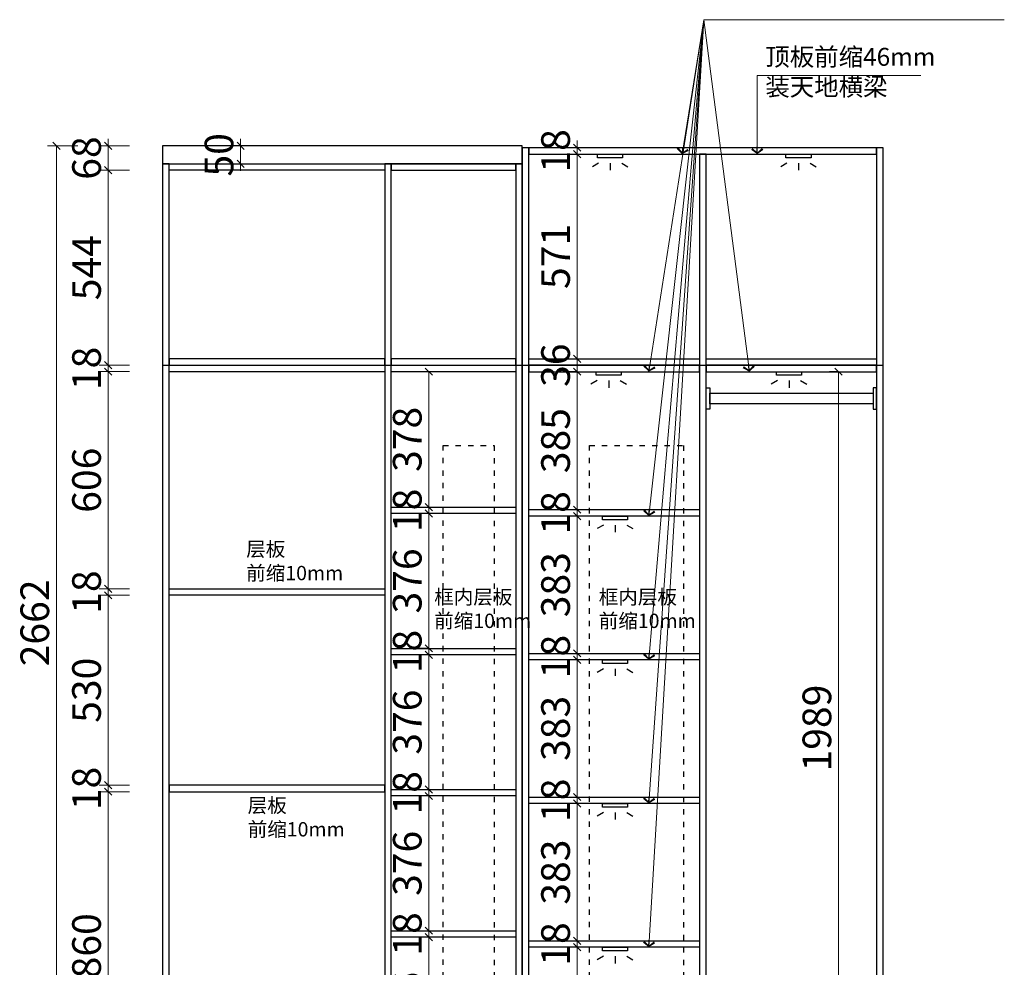
# Model space of a CAD drawing. Units: millimetres. Extents: x 1190134 to 1252610, y 139153 to 145617.
# Drawn here: x 1228359 to 1231108, y 140487 to 143131 of the extents above; entities that cross this region are included whole.
import ezdxf

# ---------------------------------------------------------------- set-up
doc = ezdxf.new("R2010")
doc.units = ezdxf.units.MM
doc.header["$PDMODE"] = 2
doc.linetypes.add('001', pattern=[70, 15, -20, 15, -20])
doc.layers.add('ZB_厨柜', color=7, linetype='Continuous')
doc.layers.add('帝森标注', color=7, linetype='Continuous')
doc.styles.add('ZB_宋体', font='txt')
doc.styles.add('帝森标注0.5', font='txt', dxfattribs={"width": 0.5})
doc.dimstyles.new('帝森标注', dxfattribs={"dimscale": 20, "dimtxt": 4, "dimasz": 1, "dimexe": 1.25, "dimexo": 3, "dimgap": 0.5, "dimtad": 1, "dimdsep": 46, "dimtxsty": '帝森标注0.5', "dimblk": 'OBLIQUE', "dimcen": 2.5, "dimclrd": 3, "dimclre": 3, "dimclrt": 1, "dimadec": 0, "dimazin": 0, "dimtfac": 1, "dimtix": 1, "dimtmove": 1, "dimatfit": 2, "dimldrblk": 'CCD_Leader_Arrow', "dimfxl": 3, "dimfxlon": 1, "dimlwd": 5, "dimlwe": 5, "dimarcsym": 0})

# ---------------------------------------------------------------- blocks, each defined once
blk = doc.blocks.new('_Oblique')
at = {"color": 0, "linetype": 'ByBlock', "lineweight": -2}
blk.add_line((-0.5, -0.5), (0.5, 0.5), dxfattribs=at)
blk = doc.blocks.new('*D13')
at = {"layer": 'DEFPOINTS', "color": 0, "transparency": 16777216}
for p in [(1228606.4, 140976.9), (1228776.3, 140976.9), (1228776.3, 140116.9)]:
    blk.add_point(p, dxfattribs=at)
at = {"layer": '帝森标注', "color": 3, "lineweight": 5, "transparency": 16777216}
for p, q in [((1228666.4, 140976.9), (1228581.4, 140976.9)), ((1228606.4, 140116.9), (1228606.4, 140976.9)), ((1228666.4, 140116.9), (1228581.4, 140116.9))]:
    blk.add_line(p, q, dxfattribs=at)
at = {"layer": '帝森标注', "color": 3, "lineweight": 5, "transparency": 16777216, "xscale": 20, "yscale": 20, "zscale": 20}
for p, rotation in [((1228606.4, 140976.9), 90), ((1228606.4, 140116.9), 270)]:
    blk.add_blockref('_Oblique', p, dxfattribs=dict(at, rotation=rotation))
at = {"layer": '帝森标注', "color": 1, "transparency": 16777216, "insert": (1228556.4, 140546.9), "char_height": 80, "attachment_point": 5, "rotation": 90, "style": '帝森标注0.5'}
blk.add_mtext('860', dxfattribs=at)
blk = doc.blocks.new('CCD_Leader_Arrow')
at = {"color": 2, "linetype": 'ByBlock'}
blk.add_line((0, 0), (-1, 0), dxfattribs=at)
for points in [[(-0.86, 0.67), (-0.6, 0.85), (-0.24, 0), (0, 0)], [(-0.86, -0.67), (-0.6, -0.85), (-0.24, 0), (0, 0)]]:
    blk.add_solid(points, dxfattribs=at)
blk = doc.blocks.new('*D14')
at = {"layer": 'DEFPOINTS', "color": 0, "transparency": 16777216}
for p in [(1228606.4, 142778.9), (1228733.3, 142778.9), (1228776.3, 142710.9)]:
    blk.add_point(p, dxfattribs=at)
at = {"layer": '帝森标注', "color": 3, "lineweight": 5, "transparency": 16777216}
for p, q in [((1228606.4, 142778.9), (1228606.4, 142798.9)), ((1228666.4, 142778.9), (1228581.4, 142778.9)), ((1228606.4, 142710.9), (1228606.4, 142778.9)), ((1228666.4, 142710.9), (1228581.4, 142710.9)), ((1228606.4, 142710.9), (1228606.4, 142690.9))]:
    blk.add_line(p, q, dxfattribs=at)
at = {"layer": '帝森标注', "color": 3, "lineweight": 5, "transparency": 16777216, "xscale": 20, "yscale": 20, "zscale": 20}
for p, rotation in [((1228606.4, 142778.9), 270), ((1228606.4, 142710.9), 90)]:
    blk.add_blockref('_Oblique', p, dxfattribs=dict(at, rotation=rotation))
at = {"layer": '帝森标注', "color": 1, "transparency": 16777216, "insert": (1228556.4, 142744.9), "char_height": 80, "attachment_point": 5, "rotation": 90, "style": '帝森标注0.5'}
blk.add_mtext('68', dxfattribs=at)
blk = doc.blocks.new('*D15')
at = {"layer": 'DEFPOINTS', "color": 0, "transparency": 16777216}
for p in [(1228733.3, 142778.9), (1228462, 140116.9), (1228736.3, 140116.9)]:
    blk.add_point(p, dxfattribs=at)
at = {"layer": '帝森标注', "color": 3, "lineweight": 5, "transparency": 16777216}
for p, q in [((1228522, 142778.9), (1228437, 142778.9)), ((1228462, 142778.9), (1228462, 140116.9)), ((1228522, 140116.9), (1228437, 140116.9))]:
    blk.add_line(p, q, dxfattribs=at)
at = {"layer": '帝森标注', "color": 3, "lineweight": 5, "transparency": 16777216, "xscale": 20, "yscale": 20, "zscale": 20}
for p, rotation in [((1228462, 142778.9), 90), ((1228462, 140116.9), 270)]:
    blk.add_blockref('_Oblique', p, dxfattribs=dict(at, rotation=rotation))
at = {"layer": '帝森标注', "color": 1, "transparency": 16777216, "insert": (1228412, 141447.9), "char_height": 80, "attachment_point": 5, "rotation": 90, "style": '帝森标注0.5'}
blk.add_mtext('2662', dxfattribs=at)
blk = doc.blocks.new('*D16')
at = {"color": 3, "lineweight": 5, "transparency": 16777216}
for p, q in [((1228606.4, 140994.9), (1228606.4, 141014.9)), ((1228666.4, 140994.9), (1228581.4, 140994.9)), ((1228606.4, 140976.9), (1228606.4, 140994.9)), ((1228666.4, 140976.9), (1228581.4, 140976.9)), ((1228606.4, 140976.9), (1228606.4, 140956.9))]:
    blk.add_line(p, q, dxfattribs=at)
at = {"layer": 'DEFPOINTS', "color": 0, "transparency": 16777216}
for p in [(1228606.4, 140994.9), (1228776.3, 140994.9), (1228776.3, 140976.9)]:
    blk.add_point(p, dxfattribs=at)
at = {"color": 3, "lineweight": 5, "transparency": 16777216, "xscale": 20, "yscale": 20, "zscale": 20}
for p, rotation in [((1228606.4, 140994.9), 270), ((1228606.4, 140976.9), 90)]:
    blk.add_blockref('_Oblique', p, dxfattribs=dict(at, rotation=rotation))
at = {"color": 1, "transparency": 16777216, "insert": (1228556.4, 140985.9), "char_height": 80, "attachment_point": 5, "rotation": 90, "style": '帝森标注0.5'}
blk.add_mtext('18', dxfattribs=at)
blk = doc.blocks.new('*D17')
at = {"color": 3, "lineweight": 5, "transparency": 16777216}
for p, q in [((1228666.4, 141524.9), (1228581.4, 141524.9)), ((1228606.4, 140994.9), (1228606.4, 141524.9)), ((1228666.4, 140994.9), (1228581.4, 140994.9))]:
    blk.add_line(p, q, dxfattribs=at)
at = {"layer": 'DEFPOINTS', "color": 0, "transparency": 16777216}
for p in [(1228606.4, 141524.9), (1228776.3, 141524.9), (1228776.3, 140994.9)]:
    blk.add_point(p, dxfattribs=at)
at = {"color": 3, "lineweight": 5, "transparency": 16777216, "xscale": 20, "yscale": 20, "zscale": 20}
for p, rotation in [((1228606.4, 141524.9), 90), ((1228606.4, 140994.9), 270)]:
    blk.add_blockref('_Oblique', p, dxfattribs=dict(at, rotation=rotation))
at = {"color": 1, "transparency": 16777216, "insert": (1228556.4, 141259.9), "char_height": 80, "attachment_point": 5, "rotation": 90, "style": '帝森标注0.5'}
blk.add_mtext('530', dxfattribs=at)
blk = doc.blocks.new('*D18')
at = {"color": 3, "lineweight": 5, "transparency": 16777216}
for p, q in [((1228666.4, 142166.9), (1228581.4, 142166.9)), ((1228606.4, 142166.9), (1228606.4, 142186.9)), ((1228606.4, 142148.9), (1228606.4, 142166.9)), ((1228666.4, 142148.9), (1228581.4, 142148.9)), ((1228606.4, 142148.9), (1228606.4, 142128.9))]:
    blk.add_line(p, q, dxfattribs=at)
at = {"layer": 'DEFPOINTS', "color": 0, "transparency": 16777216}
for p in [(1228606.4, 142166.9), (1228776.3, 142166.9), (1228776.3, 142148.9)]:
    blk.add_point(p, dxfattribs=at)
at = {"color": 3, "lineweight": 5, "transparency": 16777216, "xscale": 20, "yscale": 20, "zscale": 20}
for p, rotation in [((1228606.4, 142166.9), 270), ((1228606.4, 142148.9), 90)]:
    blk.add_blockref('_Oblique', p, dxfattribs=dict(at, rotation=rotation))
at = {"color": 1, "transparency": 16777216, "insert": (1228556.4, 142157.9), "char_height": 80, "attachment_point": 5, "rotation": 90, "style": '帝森标注0.5'}
blk.add_mtext('18', dxfattribs=at)
blk = doc.blocks.new('*D19')
at = {"color": 3, "lineweight": 5, "transparency": 16777216}
for p, q in [((1228666.4, 142710.9), (1228581.4, 142710.9)), ((1228606.4, 142166.9), (1228606.4, 142710.9)), ((1228666.4, 142166.9), (1228581.4, 142166.9))]:
    blk.add_line(p, q, dxfattribs=at)
at = {"layer": 'DEFPOINTS', "color": 0, "transparency": 16777216}
for p in [(1228606.4, 142710.9), (1228776.3, 142710.9), (1228776.3, 142166.9)]:
    blk.add_point(p, dxfattribs=at)
at = {"color": 3, "lineweight": 5, "transparency": 16777216, "xscale": 20, "yscale": 20, "zscale": 20}
for p, rotation in [((1228606.4, 142710.9), 90), ((1228606.4, 142166.9), 270)]:
    blk.add_blockref('_Oblique', p, dxfattribs=dict(at, rotation=rotation))
at = {"color": 1, "transparency": 16777216, "insert": (1228556.4, 142438.9), "char_height": 80, "attachment_point": 5, "rotation": 90, "style": '帝森标注0.5'}
blk.add_mtext('544', dxfattribs=at)
blk = doc.blocks.new('A$C2A4C6EC6')
at = {"layer": '帝森标注', "color": 2}
for p, q in [((17.3, 20), (0, 10)), ((49.6, 20), (49.6, 0)), ((82, 20), (99.3, 10))]:
    blk.add_line(p, q, dxfattribs=at)
blk.add_lwpolyline([(14.6, 45), (84.6, 45), (84.6, 35), (14.6, 35)], close=True, dxfattribs=at)
blk = doc.blocks.new('*D20')
at = {"color": 3, "lineweight": 5, "transparency": 16777216}
for p, q in [((1228606.4, 141542.9), (1228606.4, 141562.9)), ((1228666.4, 141542.9), (1228581.4, 141542.9)), ((1228606.4, 141524.9), (1228606.4, 141542.9)), ((1228666.4, 141524.9), (1228581.4, 141524.9)), ((1228606.4, 141524.9), (1228606.4, 141504.9))]:
    blk.add_line(p, q, dxfattribs=at)
at = {"layer": 'DEFPOINTS', "color": 0, "transparency": 16777216}
for p in [(1228606.4, 141542.9), (1228776.3, 141542.9), (1228776.3, 141524.9)]:
    blk.add_point(p, dxfattribs=at)
at = {"color": 3, "lineweight": 5, "transparency": 16777216, "xscale": 20, "yscale": 20, "zscale": 20}
for p, rotation in [((1228606.4, 141542.9), 270), ((1228606.4, 141524.9), 90)]:
    blk.add_blockref('_Oblique', p, dxfattribs=dict(at, rotation=rotation))
at = {"color": 1, "transparency": 16777216, "insert": (1228556.4, 141533.9), "char_height": 80, "attachment_point": 5, "rotation": 90, "style": '帝森标注0.5'}
blk.add_mtext('18', dxfattribs=at)
blk = doc.blocks.new('*D21')
at = {"color": 3, "lineweight": 5, "transparency": 16777216}
for p, q in [((1228666.4, 142148.9), (1228581.4, 142148.9)), ((1228606.4, 141542.9), (1228606.4, 142148.9)), ((1228666.4, 141542.9), (1228581.4, 141542.9))]:
    blk.add_line(p, q, dxfattribs=at)
at = {"layer": 'DEFPOINTS', "color": 0, "transparency": 16777216}
for p in [(1228606.4, 142148.9), (1228776.3, 142148.9), (1228776.3, 141542.9)]:
    blk.add_point(p, dxfattribs=at)
at = {"color": 3, "lineweight": 5, "transparency": 16777216, "xscale": 20, "yscale": 20, "zscale": 20}
for p, rotation in [((1228606.4, 142148.9), 90), ((1228606.4, 141542.9), 270)]:
    blk.add_blockref('_Oblique', p, dxfattribs=dict(at, rotation=rotation))
at = {"color": 1, "transparency": 16777216, "insert": (1228556.4, 141845.9), "char_height": 80, "attachment_point": 5, "rotation": 90, "style": '帝森标注0.5'}
blk.add_mtext('606', dxfattribs=at)
blk = doc.blocks.new('*D30')
at = {"color": 3, "lineweight": 5, "transparency": 16777216}
for p, q in [((1228976.1, 142778.9), (1228976.1, 142798.9)), ((1228916.1, 142778.9), (1229001.1, 142778.9)), ((1228976.1, 142778.9), (1228976.1, 142728.9)), ((1228916.1, 142728.9), (1229001.1, 142728.9)), ((1228976.1, 142728.9), (1228976.1, 142708.9))]:
    blk.add_line(p, q, dxfattribs=at)
at = {"layer": 'DEFPOINTS', "color": 0, "transparency": 16777216}
for p in [(1228758.3, 142778.9), (1228758.3, 142728.9), (1228976.1, 142728.9)]:
    blk.add_point(p, dxfattribs=at)
at = {"color": 3, "lineweight": 5, "transparency": 16777216, "xscale": 20, "yscale": 20, "zscale": 20}
for p, rotation in [((1228976.1, 142778.9), 270), ((1228976.1, 142728.9), 90)]:
    blk.add_blockref('_Oblique', p, dxfattribs=dict(at, rotation=rotation))
at = {"color": 1, "transparency": 16777216, "insert": (1228926.1, 142753.9), "char_height": 80, "attachment_point": 5, "rotation": 90, "style": '帝森标注0.5'}
blk.add_mtext('50', dxfattribs=at)
blk = doc.blocks.new('*D31')
at = {"color": 3, "lineweight": 5, "transparency": 16777216}
for p, q in [((1229501.5, 140570.9), (1229476.5, 140570.9)), ((1229501.5, 140194.9), (1229501.5, 140570.9)), ((1229501.5, 140194.9), (1229476.5, 140194.9))]:
    blk.add_line(p, q, dxfattribs=at)
at = {"layer": 'DEFPOINTS', "color": 0, "transparency": 16777216}
for p in [(1229501.5, 140570.9), (1229501.5, 140570.9), (1229501.5, 140194.9)]:
    blk.add_point(p, dxfattribs=at)
at = {"color": 3, "lineweight": 5, "transparency": 16777216, "xscale": 20, "yscale": 20, "zscale": 20}
for p, rotation in [((1229501.5, 140570.9), 90), ((1229501.5, 140194.9), 270)]:
    blk.add_blockref('_Oblique', p, dxfattribs=dict(at, rotation=rotation))
at = {"color": 1, "transparency": 16777216, "insert": (1229451.5, 140382.9), "char_height": 80, "attachment_point": 5, "rotation": 90, "style": '帝森标注0.5'}
blk.add_mtext('376', dxfattribs=at)
blk = doc.blocks.new('*D32')
at = {"color": 3, "lineweight": 5, "transparency": 16777216}
for p, q in [((1229501.5, 140588.9), (1229501.5, 140608.9)), ((1229501.5, 140588.9), (1229476.5, 140588.9)), ((1229501.5, 140570.9), (1229476.5, 140570.9)), ((1229501.5, 140570.9), (1229501.5, 140588.9)), ((1229501.5, 140570.9), (1229501.5, 140550.9))]:
    blk.add_line(p, q, dxfattribs=at)
at = {"layer": 'DEFPOINTS', "color": 0, "transparency": 16777216}
for p in [(1229501.5, 140588.9), (1229501.5, 140588.9), (1229501.5, 140570.9)]:
    blk.add_point(p, dxfattribs=at)
at = {"color": 3, "lineweight": 5, "transparency": 16777216, "xscale": 20, "yscale": 20, "zscale": 20}
for p, rotation in [((1229501.5, 140588.9), 270), ((1229501.5, 140570.9), 90)]:
    blk.add_blockref('_Oblique', p, dxfattribs=dict(at, rotation=rotation))
at = {"color": 1, "transparency": 16777216, "insert": (1229451.5, 140579.9), "char_height": 80, "attachment_point": 5, "rotation": 90, "style": '帝森标注0.5'}
blk.add_mtext('18', dxfattribs=at)
blk = doc.blocks.new('*D33')
at = {"color": 3, "lineweight": 5, "transparency": 16777216}
for p, q in [((1229501.5, 140964.9), (1229476.5, 140964.9)), ((1229501.5, 140588.9), (1229501.5, 140964.9)), ((1229501.5, 140588.9), (1229476.5, 140588.9))]:
    blk.add_line(p, q, dxfattribs=at)
at = {"layer": 'DEFPOINTS', "color": 0, "transparency": 16777216}
for p in [(1229501.5, 140964.9), (1229501.5, 140964.9), (1229501.5, 140588.9)]:
    blk.add_point(p, dxfattribs=at)
at = {"color": 3, "lineweight": 5, "transparency": 16777216, "xscale": 20, "yscale": 20, "zscale": 20}
for p, rotation in [((1229501.5, 140964.9), 90), ((1229501.5, 140588.9), 270)]:
    blk.add_blockref('_Oblique', p, dxfattribs=dict(at, rotation=rotation))
at = {"color": 1, "transparency": 16777216, "insert": (1229451.5, 140776.9), "char_height": 80, "attachment_point": 5, "rotation": 90, "style": '帝森标注0.5'}
blk.add_mtext('376', dxfattribs=at)
blk = doc.blocks.new('*D34')
at = {"color": 3, "lineweight": 5, "transparency": 16777216}
for p, q in [((1229501.5, 140982.9), (1229476.5, 140982.9)), ((1229501.5, 140982.9), (1229501.5, 141002.9)), ((1229501.5, 140964.9), (1229501.5, 140982.9)), ((1229501.5, 140964.9), (1229476.5, 140964.9)), ((1229501.5, 140964.9), (1229501.5, 140944.9))]:
    blk.add_line(p, q, dxfattribs=at)
at = {"layer": 'DEFPOINTS', "color": 0, "transparency": 16777216}
for p in [(1229501.5, 140982.9), (1229501.5, 140982.9), (1229501.5, 140964.9)]:
    blk.add_point(p, dxfattribs=at)
at = {"color": 3, "lineweight": 5, "transparency": 16777216, "xscale": 20, "yscale": 20, "zscale": 20}
for p, rotation in [((1229501.5, 140982.9), 270), ((1229501.5, 140964.9), 90)]:
    blk.add_blockref('_Oblique', p, dxfattribs=dict(at, rotation=rotation))
at = {"color": 1, "transparency": 16777216, "insert": (1229451.5, 140973.9), "char_height": 80, "attachment_point": 5, "rotation": 90, "style": '帝森标注0.5'}
blk.add_mtext('18', dxfattribs=at)
blk = doc.blocks.new('*D35')
at = {"color": 3, "lineweight": 5, "transparency": 16777216}
for p, q in [((1229501.5, 141358.9), (1229476.5, 141358.9)), ((1229501.5, 140982.9), (1229501.5, 141358.9)), ((1229501.5, 140982.9), (1229476.5, 140982.9))]:
    blk.add_line(p, q, dxfattribs=at)
at = {"layer": 'DEFPOINTS', "color": 0, "transparency": 16777216}
for p in [(1229501.5, 141358.9), (1229501.5, 141358.9), (1229501.5, 140982.9)]:
    blk.add_point(p, dxfattribs=at)
at = {"color": 3, "lineweight": 5, "transparency": 16777216, "xscale": 20, "yscale": 20, "zscale": 20}
for p, rotation in [((1229501.5, 141358.9), 90), ((1229501.5, 140982.9), 270)]:
    blk.add_blockref('_Oblique', p, dxfattribs=dict(at, rotation=rotation))
at = {"color": 1, "transparency": 16777216, "insert": (1229451.5, 141170.9), "char_height": 80, "attachment_point": 5, "rotation": 90, "style": '帝森标注0.5'}
blk.add_mtext('376', dxfattribs=at)
blk = doc.blocks.new('*D36')
at = {"color": 3, "lineweight": 5, "transparency": 16777216}
for p, q in [((1229501.5, 141376.9), (1229501.5, 141396.9)), ((1229501.5, 141376.9), (1229476.5, 141376.9)), ((1229501.5, 141358.9), (1229501.5, 141376.9)), ((1229501.5, 141358.9), (1229476.5, 141358.9)), ((1229501.5, 141358.9), (1229501.5, 141338.9))]:
    blk.add_line(p, q, dxfattribs=at)
at = {"layer": 'DEFPOINTS', "color": 0, "transparency": 16777216}
for p in [(1229501.5, 141376.9), (1229501.5, 141376.9), (1229501.5, 141358.9)]:
    blk.add_point(p, dxfattribs=at)
at = {"color": 3, "lineweight": 5, "transparency": 16777216, "xscale": 20, "yscale": 20, "zscale": 20}
for p, rotation in [((1229501.5, 141376.9), 270), ((1229501.5, 141358.9), 90)]:
    blk.add_blockref('_Oblique', p, dxfattribs=dict(at, rotation=rotation))
at = {"color": 1, "transparency": 16777216, "insert": (1229451.5, 141367.9), "char_height": 80, "attachment_point": 5, "rotation": 90, "style": '帝森标注0.5'}
blk.add_mtext('18', dxfattribs=at)
blk = doc.blocks.new('*D37')
at = {"color": 3, "lineweight": 5, "transparency": 16777216}
for p, q in [((1229501.5, 141752.9), (1229476.5, 141752.9)), ((1229501.5, 141376.9), (1229501.5, 141752.9)), ((1229501.5, 141376.9), (1229476.5, 141376.9))]:
    blk.add_line(p, q, dxfattribs=at)
at = {"layer": 'DEFPOINTS', "color": 0, "transparency": 16777216}
for p in [(1229501.5, 141752.9), (1229501.5, 141752.9), (1229501.5, 141376.9)]:
    blk.add_point(p, dxfattribs=at)
at = {"color": 3, "lineweight": 5, "transparency": 16777216, "xscale": 20, "yscale": 20, "zscale": 20}
for p, rotation in [((1229501.5, 141752.9), 90), ((1229501.5, 141376.9), 270)]:
    blk.add_blockref('_Oblique', p, dxfattribs=dict(at, rotation=rotation))
at = {"color": 1, "transparency": 16777216, "insert": (1229451.5, 141564.9), "char_height": 80, "attachment_point": 5, "rotation": 90, "style": '帝森标注0.5'}
blk.add_mtext('376', dxfattribs=at)
blk = doc.blocks.new('*D38')
at = {"color": 3, "lineweight": 5, "transparency": 16777216}
for p, q in [((1229501.5, 141770.9), (1229501.5, 141790.9)), ((1229501.5, 141770.9), (1229476.5, 141770.9)), ((1229501.5, 141752.9), (1229476.5, 141752.9)), ((1229501.5, 141752.9), (1229501.5, 141770.9)), ((1229501.5, 141752.9), (1229501.5, 141732.9))]:
    blk.add_line(p, q, dxfattribs=at)
at = {"layer": 'DEFPOINTS', "color": 0, "transparency": 16777216}
for p in [(1229501.5, 141770.9), (1229501.5, 141770.9), (1229501.5, 141752.9)]:
    blk.add_point(p, dxfattribs=at)
at = {"color": 3, "lineweight": 5, "transparency": 16777216, "xscale": 20, "yscale": 20, "zscale": 20}
for p, rotation in [((1229501.5, 141770.9), 270), ((1229501.5, 141752.9), 90)]:
    blk.add_blockref('_Oblique', p, dxfattribs=dict(at, rotation=rotation))
at = {"color": 1, "transparency": 16777216, "insert": (1229451.5, 141761.9), "char_height": 80, "attachment_point": 5, "rotation": 90, "style": '帝森标注0.5'}
blk.add_mtext('18', dxfattribs=at)
blk = doc.blocks.new('*D39')
at = {"color": 3, "lineweight": 5, "transparency": 16777216}
for p, q in [((1229501.5, 142148.9), (1229476.5, 142148.9)), ((1229501.5, 141770.9), (1229501.5, 142148.9)), ((1229501.5, 141770.9), (1229476.5, 141770.9))]:
    blk.add_line(p, q, dxfattribs=at)
at = {"layer": 'DEFPOINTS', "color": 0, "transparency": 16777216}
for p in [(1229501.5, 142148.9), (1229501.5, 142148.9), (1229501.5, 141770.9)]:
    blk.add_point(p, dxfattribs=at)
at = {"color": 3, "lineweight": 5, "transparency": 16777216, "xscale": 20, "yscale": 20, "zscale": 20}
for p, rotation in [((1229501.5, 142148.9), 90), ((1229501.5, 141770.9), 270)]:
    blk.add_blockref('_Oblique', p, dxfattribs=dict(at, rotation=rotation))
at = {"color": 1, "transparency": 16777216, "insert": (1229451.5, 141959.9), "char_height": 80, "attachment_point": 5, "rotation": 90, "style": '帝森标注0.5'}
blk.add_mtext('378', dxfattribs=at)
blk = doc.blocks.new('*D40')
at = {"color": 3, "lineweight": 5, "transparency": 16777216}
for p, q in [((1229915.5, 140542.9), (1229890.5, 140542.9)), ((1229915.5, 140159.9), (1229915.5, 140542.9)), ((1229915.5, 140159.9), (1229890.5, 140159.9))]:
    blk.add_line(p, q, dxfattribs=at)
at = {"layer": 'DEFPOINTS', "color": 0, "transparency": 16777216}
for p in [(1229915.5, 140542.9), (1229915.5, 140542.9), (1229915.5, 140159.9)]:
    blk.add_point(p, dxfattribs=at)
at = {"color": 3, "lineweight": 5, "transparency": 16777216, "xscale": 20, "yscale": 20, "zscale": 20}
for p, rotation in [((1229915.5, 140542.9), 90), ((1229915.5, 140159.9), 270)]:
    blk.add_blockref('_Oblique', p, dxfattribs=dict(at, rotation=rotation))
at = {"color": 1, "transparency": 16777216, "insert": (1229865.5, 140351.4), "char_height": 80, "attachment_point": 5, "rotation": 90, "style": '帝森标注0.5'}
blk.add_mtext('383', dxfattribs=at)
blk = doc.blocks.new('*D41')
at = {"color": 3, "lineweight": 5, "transparency": 16777216}
for p, q in [((1229915.5, 140560.9), (1229915.5, 140580.9)), ((1229915.5, 140560.9), (1229890.5, 140560.9)), ((1229915.5, 140542.9), (1229890.5, 140542.9)), ((1229915.5, 140542.9), (1229915.5, 140560.9)), ((1229915.5, 140542.9), (1229915.5, 140522.9))]:
    blk.add_line(p, q, dxfattribs=at)
at = {"layer": 'DEFPOINTS', "color": 0, "transparency": 16777216}
for p in [(1229915.5, 140560.9), (1229915.5, 140542.9), (1229915.6, 140560.9)]:
    blk.add_point(p, dxfattribs=at)
at = {"color": 3, "lineweight": 5, "transparency": 16777216, "xscale": 20, "yscale": 20, "zscale": 20}
for p, rotation in [((1229915.5, 140560.9), 270), ((1229915.5, 140542.9), 90)]:
    blk.add_blockref('_Oblique', p, dxfattribs=dict(at, rotation=rotation))
at = {"color": 1, "transparency": 16777216, "insert": (1229865.5, 140551.9), "char_height": 80, "attachment_point": 5, "rotation": 90, "style": '帝森标注0.5'}
blk.add_mtext('18', dxfattribs=at)
blk = doc.blocks.new('*D42')
at = {"color": 3, "lineweight": 5, "transparency": 16777216}
for p, q in [((1229915.5, 140943.9), (1229890.5, 140943.9)), ((1229915.5, 140560.9), (1229915.5, 140943.9)), ((1229915.5, 140560.9), (1229890.5, 140560.9))]:
    blk.add_line(p, q, dxfattribs=at)
at = {"layer": 'DEFPOINTS', "color": 0, "transparency": 16777216}
for p in [(1229915.5, 140943.9), (1229920.8, 140943.9), (1229915.6, 140560.9)]:
    blk.add_point(p, dxfattribs=at)
at = {"color": 3, "lineweight": 5, "transparency": 16777216, "xscale": 20, "yscale": 20, "zscale": 20}
for p, rotation in [((1229915.5, 140943.9), 90), ((1229915.5, 140560.9), 270)]:
    blk.add_blockref('_Oblique', p, dxfattribs=dict(at, rotation=rotation))
at = {"color": 1, "transparency": 16777216, "insert": (1229865.5, 140752.4), "char_height": 80, "attachment_point": 5, "rotation": 90, "style": '帝森标注0.5'}
blk.add_mtext('383', dxfattribs=at)
blk = doc.blocks.new('*D43')
at = {"color": 3, "lineweight": 5, "transparency": 16777216}
for p, q in [((1229915.5, 140961.9), (1229915.5, 140981.9)), ((1229915.5, 140961.9), (1229890.5, 140961.9)), ((1229915.5, 140943.9), (1229915.5, 140961.9)), ((1229915.5, 140943.9), (1229890.5, 140943.9)), ((1229915.5, 140943.9), (1229915.5, 140923.9))]:
    blk.add_line(p, q, dxfattribs=at)
at = {"layer": 'DEFPOINTS', "color": 0, "transparency": 16777216}
for p in [(1229915.5, 140961.9), (1229920.8, 140961.9), (1229920.8, 140943.9)]:
    blk.add_point(p, dxfattribs=at)
at = {"color": 3, "lineweight": 5, "transparency": 16777216, "xscale": 20, "yscale": 20, "zscale": 20}
for p, rotation in [((1229915.5, 140961.9), 270), ((1229915.5, 140943.9), 90)]:
    blk.add_blockref('_Oblique', p, dxfattribs=dict(at, rotation=rotation))
at = {"color": 1, "transparency": 16777216, "insert": (1229865.5, 140952.9), "char_height": 80, "attachment_point": 5, "rotation": 90, "style": '帝森标注0.5'}
blk.add_mtext('18', dxfattribs=at)
blk = doc.blocks.new('*D44')
at = {"color": 3, "lineweight": 5, "transparency": 16777216}
for p, q in [((1229915.5, 141344.9), (1229940.5, 141344.9)), ((1229915.5, 140961.9), (1229915.5, 141344.9)), ((1229915.5, 140961.9), (1229890.5, 140961.9))]:
    blk.add_line(p, q, dxfattribs=at)
at = {"layer": 'DEFPOINTS', "color": 0, "transparency": 16777216}
for p in [(1229914, 141344.9), (1229915.5, 141344.9), (1229920.8, 140961.9)]:
    blk.add_point(p, dxfattribs=at)
at = {"color": 3, "lineweight": 5, "transparency": 16777216, "xscale": 20, "yscale": 20, "zscale": 20}
for p, rotation in [((1229915.5, 141344.9), 90), ((1229915.5, 140961.9), 270)]:
    blk.add_blockref('_Oblique', p, dxfattribs=dict(at, rotation=rotation))
at = {"color": 1, "transparency": 16777216, "insert": (1229865.5, 141153.4), "char_height": 80, "attachment_point": 5, "rotation": 90, "style": '帝森标注0.5'}
blk.add_mtext('383', dxfattribs=at)
blk = doc.blocks.new('*D45')
at = {"color": 3, "lineweight": 5, "transparency": 16777216}
for p, q in [((1229915.5, 141362.9), (1229915.5, 141382.9)), ((1229915.5, 141362.9), (1229890.5, 141362.9)), ((1229915.5, 141344.9), (1229915.5, 141362.9)), ((1229915.5, 141344.9), (1229940.5, 141344.9)), ((1229915.5, 141344.9), (1229915.5, 141324.9))]:
    blk.add_line(p, q, dxfattribs=at)
at = {"layer": 'DEFPOINTS', "color": 0, "transparency": 16777216}
for p in [(1229914, 141344.9), (1229915.5, 141362.9), (1229922.2, 141362.9)]:
    blk.add_point(p, dxfattribs=at)
at = {"color": 3, "lineweight": 5, "transparency": 16777216, "xscale": 20, "yscale": 20, "zscale": 20}
for p, rotation in [((1229915.5, 141362.9), 270), ((1229915.5, 141344.9), 90)]:
    blk.add_blockref('_Oblique', p, dxfattribs=dict(at, rotation=rotation))
at = {"color": 1, "transparency": 16777216, "insert": (1229865.5, 141353.9), "char_height": 80, "attachment_point": 5, "rotation": 90, "style": '帝森标注0.5'}
blk.add_mtext('18', dxfattribs=at)
blk = doc.blocks.new('*D46')
at = {"color": 3, "lineweight": 5, "transparency": 16777216}
for p, q in [((1229915.5, 141745.9), (1229940.5, 141745.9)), ((1229915.5, 141362.9), (1229915.5, 141745.9)), ((1229915.5, 141362.9), (1229890.5, 141362.9))]:
    blk.add_line(p, q, dxfattribs=at)
at = {"layer": 'DEFPOINTS', "color": 0, "transparency": 16777216}
for p in [(1229894.7, 141745.9), (1229915.5, 141745.9), (1229922.2, 141362.9)]:
    blk.add_point(p, dxfattribs=at)
at = {"color": 3, "lineweight": 5, "transparency": 16777216, "xscale": 20, "yscale": 20, "zscale": 20}
for p, rotation in [((1229915.5, 141745.9), 90), ((1229915.5, 141362.9), 270)]:
    blk.add_blockref('_Oblique', p, dxfattribs=dict(at, rotation=rotation))
at = {"color": 1, "transparency": 16777216, "insert": (1229865.5, 141554.4), "char_height": 80, "attachment_point": 5, "rotation": 90, "style": '帝森标注0.5'}
blk.add_mtext('383', dxfattribs=at)
blk = doc.blocks.new('*D47')
at = {"color": 3, "lineweight": 5, "transparency": 16777216}
for p, q in [((1229915.5, 141763.9), (1229915.5, 141783.9)), ((1229915.5, 141763.9), (1229890.5, 141763.9)), ((1229915.5, 141745.9), (1229915.5, 141763.9)), ((1229915.5, 141745.9), (1229940.5, 141745.9)), ((1229915.5, 141745.9), (1229915.5, 141725.9))]:
    blk.add_line(p, q, dxfattribs=at)
at = {"layer": 'DEFPOINTS', "color": 0, "transparency": 16777216}
for p in [(1229915.5, 141763.9), (1229948.3, 141763.9), (1229894.7, 141745.9)]:
    blk.add_point(p, dxfattribs=at)
at = {"color": 3, "lineweight": 5, "transparency": 16777216, "xscale": 20, "yscale": 20, "zscale": 20}
for p, rotation in [((1229915.5, 141763.9), 270), ((1229915.5, 141745.9), 90)]:
    blk.add_blockref('_Oblique', p, dxfattribs=dict(at, rotation=rotation))
at = {"color": 1, "transparency": 16777216, "insert": (1229865.5, 141754.9), "char_height": 80, "attachment_point": 5, "rotation": 90, "style": '帝森标注0.5'}
blk.add_mtext('18', dxfattribs=at)
blk = doc.blocks.new('*D48')
at = {"color": 3, "lineweight": 5, "transparency": 16777216}
for p, q in [((1229915.5, 142148.9), (1229890.5, 142148.9)), ((1229915.5, 141763.9), (1229915.5, 142148.9)), ((1229915.5, 141763.9), (1229890.5, 141763.9))]:
    blk.add_line(p, q, dxfattribs=at)
at = {"layer": 'DEFPOINTS', "color": 0, "transparency": 16777216}
for p in [(1229915.5, 142148.9), (1229916.7, 142148.9), (1229948.3, 141763.9)]:
    blk.add_point(p, dxfattribs=at)
at = {"color": 3, "lineweight": 5, "transparency": 16777216, "xscale": 20, "yscale": 20, "zscale": 20}
for p, rotation in [((1229915.5, 142148.9), 90), ((1229915.5, 141763.9), 270)]:
    blk.add_blockref('_Oblique', p, dxfattribs=dict(at, rotation=rotation))
at = {"color": 1, "transparency": 16777216, "insert": (1229865.5, 141956.4), "char_height": 80, "attachment_point": 5, "rotation": 90, "style": '帝森标注0.5'}
blk.add_mtext('385', dxfattribs=at)
blk = doc.blocks.new('*D49')
at = {"color": 3, "lineweight": 5, "transparency": 16777216}
for p, q in [((1229915.5, 142184.9), (1229915.5, 142204.9)), ((1229915.5, 142184.9), (1229940.5, 142184.9)), ((1229915.5, 142148.9), (1229915.5, 142184.9)), ((1229915.5, 142148.9), (1229890.5, 142148.9)), ((1229915.5, 142148.9), (1229915.5, 142128.9))]:
    blk.add_line(p, q, dxfattribs=at)
at = {"layer": 'DEFPOINTS', "color": 0, "transparency": 16777216}
for p in [(1229915.3, 142184.9), (1229915.5, 142184.9), (1229916.7, 142148.9)]:
    blk.add_point(p, dxfattribs=at)
at = {"color": 3, "lineweight": 5, "transparency": 16777216, "xscale": 20, "yscale": 20, "zscale": 20}
for p, rotation in [((1229915.5, 142184.9), 270), ((1229915.5, 142148.9), 90)]:
    blk.add_blockref('_Oblique', p, dxfattribs=dict(at, rotation=rotation))
at = {"color": 1, "transparency": 16777216, "insert": (1229865.5, 142166.9), "char_height": 80, "attachment_point": 5, "rotation": 90, "style": '帝森标注0.5'}
blk.add_mtext('36', dxfattribs=at)
blk = doc.blocks.new('*D50')
at = {"color": 3, "lineweight": 5, "transparency": 16777216}
for p, q in [((1229915.5, 142755.9), (1229940.5, 142755.9)), ((1229915.5, 142184.9), (1229915.5, 142755.9)), ((1229915.5, 142184.9), (1229940.5, 142184.9))]:
    blk.add_line(p, q, dxfattribs=at)
at = {"layer": 'DEFPOINTS', "color": 0, "transparency": 16777216}
for p in [(1229912.5, 142755.9), (1229915.5, 142755.9), (1229915.3, 142184.9)]:
    blk.add_point(p, dxfattribs=at)
at = {"color": 3, "lineweight": 5, "transparency": 16777216, "xscale": 20, "yscale": 20, "zscale": 20}
for p, rotation in [((1229915.5, 142755.9), 90), ((1229915.5, 142184.9), 270)]:
    blk.add_blockref('_Oblique', p, dxfattribs=dict(at, rotation=rotation))
at = {"color": 1, "transparency": 16777216, "insert": (1229865.5, 142470.4), "char_height": 80, "attachment_point": 5, "rotation": 90, "style": '帝森标注0.5'}
blk.add_mtext('571', dxfattribs=at)
blk = doc.blocks.new('*D51')
at = {"color": 3, "lineweight": 5, "transparency": 16777216}
for p, q in [((1229915.5, 142773.9), (1229890.5, 142773.9)), ((1229915.5, 142773.9), (1229915.5, 142793.9)), ((1229915.5, 142755.9), (1229915.5, 142773.9)), ((1229915.5, 142755.9), (1229940.5, 142755.9)), ((1229915.5, 142755.9), (1229915.5, 142735.9))]:
    blk.add_line(p, q, dxfattribs=at)
at = {"layer": 'DEFPOINTS', "color": 0, "transparency": 16777216}
for p in [(1229915.5, 142773.9), (1229916, 142773.9), (1229912.5, 142755.9)]:
    blk.add_point(p, dxfattribs=at)
at = {"color": 3, "lineweight": 5, "transparency": 16777216, "xscale": 20, "yscale": 20, "zscale": 20}
for p, rotation in [((1229915.5, 142773.9), 270), ((1229915.5, 142755.9), 90)]:
    blk.add_blockref('_Oblique', p, dxfattribs=dict(at, rotation=rotation))
at = {"color": 1, "transparency": 16777216, "insert": (1229865.5, 142764.9), "char_height": 80, "attachment_point": 5, "rotation": 90, "style": '帝森标注0.5'}
blk.add_mtext('18', dxfattribs=at)
blk = doc.blocks.new('*D52')
at = {"color": 3, "lineweight": 5, "transparency": 16777216}
for p, q in [((1230644.9, 142148.9), (1230619.9, 142148.9)), ((1230644.9, 140159.9), (1230644.9, 142148.9)), ((1230644.9, 140159.9), (1230619.9, 140159.9))]:
    blk.add_line(p, q, dxfattribs=at)
at = {"layer": 'DEFPOINTS', "color": 0, "transparency": 16777216}
for p in [(1230644.9, 142148.9), (1230644.9, 142148.9), (1230644.9, 140159.9)]:
    blk.add_point(p, dxfattribs=at)
at = {"color": 3, "lineweight": 5, "transparency": 16777216, "xscale": 20, "yscale": 20, "zscale": 20}
for p, rotation in [((1230644.9, 142148.9), 90), ((1230644.9, 140159.9), 270)]:
    blk.add_blockref('_Oblique', p, dxfattribs=dict(at, rotation=rotation))
at = {"color": 1, "transparency": 16777216, "insert": (1230594.9, 141154.4), "char_height": 80, "attachment_point": 5, "rotation": 90, "style": '帝森标注0.5'}
blk.add_mtext('1989', dxfattribs=at)

msp = doc.modelspace()

# ---------------------------------------------------------------- linework, layer by layer
at = {"color": 1}
msp.add_line((1228758.292, 142166.856), (1230769.292, 142166.856), dxfattribs=at)
msp.add_lwpolyline([(1228758.292, 142728.856), (1229762.292, 142728.856), (1229762.292, 142778.856), (1228758.292, 142778.856)], close=True, dxfattribs=at)
at = {"layer": '帝森标注', "color": 1}
for points in [[(1229780.292, 142773.856), (1229762.292, 142773.856), (1229762.292, 140141.856), (1229780.292, 140141.856)], [(1230751.292, 142773.856), (1229780.292, 142773.856), (1229780.292, 142755.856), (1230751.292, 142755.856)], [(1230769.292, 142773.856), (1230751.292, 142773.856), (1230751.292, 140141.856), (1230769.292, 140141.856)], [(1230275.292, 142755.856), (1230257.292, 142755.856), (1230257.292, 140159.856), (1230275.292, 140159.856)], [(1228776.292, 142728.856), (1228758.292, 142728.856), (1228758.292, 140116.856), (1228776.292, 140116.856)], [(1228776.292, 142728.856), (1229378.292, 142728.856), (1229378.292, 142710.856), (1228776.292, 142710.856)], [(1229378.292, 140116.856), (1229396.292, 140116.856), (1229396.292, 142728.856), (1229378.292, 142728.856)], [(1229744.292, 142728.856), (1229396.292, 142728.856), (1229396.292, 142710.856), (1229744.292, 142710.856)], [(1229762.292, 142728.856), (1229744.292, 142728.856), (1229744.292, 140116.856), (1229762.292, 140116.856)], [(1228776.292, 142166.856), (1229378.292, 142166.856), (1229378.292, 142184.856), (1228776.292, 142184.856)], [(1228776.292, 142166.856), (1229378.292, 142166.856), (1229378.292, 142148.856), (1228776.292, 142148.856)], [(1229744.292, 142184.856), (1229396.292, 142184.856), (1229396.292, 142166.856), (1229744.292, 142166.856)], [(1229744.292, 142148.856), (1229396.292, 142148.856), (1229396.292, 142166.856), (1229744.292, 142166.856)], [(1230257.292, 142166.856), (1229780.292, 142166.856), (1229780.292, 142184.856), (1230257.292, 142184.856)], [(1230257.292, 142166.856), (1229780.292, 142166.856), (1229780.292, 142148.856), (1230257.292, 142148.856)], [(1230751.292, 142166.856), (1230275.292, 142166.856), (1230275.292, 142184.856), (1230751.292, 142184.856)], [(1230751.292, 142166.856), (1230275.292, 142166.856), (1230275.292, 142148.856), (1230751.292, 142148.856)], [(1229744.292, 141752.856), (1229396.292, 141752.856), (1229396.292, 141770.856), (1229744.292, 141770.856)], [(1230257.292, 141745.856), (1229780.292, 141745.856), (1229780.292, 141763.856), (1230257.292, 141763.856)], [(1228776.292, 141542.856), (1229378.292, 141542.856), (1229378.292, 141524.856), (1228776.292, 141524.856)], [(1229744.292, 141358.856), (1229396.292, 141358.856), (1229396.292, 141376.856), (1229744.292, 141376.856)], [(1230257.292, 141344.856), (1229780.292, 141344.856), (1229780.292, 141362.856), (1230257.292, 141362.856)], [(1228776.292, 140976.856), (1229378.292, 140976.856), (1229378.292, 140994.856), (1228776.292, 140994.856)], [(1229744.292, 140964.856), (1229396.292, 140964.856), (1229396.292, 140982.856), (1229744.292, 140982.856)], [(1230257.292, 140943.856), (1229780.292, 140943.856), (1229780.292, 140961.856), (1230257.292, 140961.856)], [(1229744.292, 140570.856), (1229396.292, 140570.856), (1229396.292, 140588.856), (1229744.292, 140588.856)], [(1230257.292, 140542.856), (1229780.292, 140542.856), (1229780.292, 140560.856), (1230257.292, 140560.856)]]:
    msp.add_lwpolyline(points, close=True, dxfattribs=at)
at = {"layer": '帝森标注', "color": 4}
for points in [[(1230275.292, 142103.856), (1230285.292, 142103.856), (1230285.292, 142043.856), (1230275.292, 142043.856)], [(1230285.292, 142088.856), (1230741.292, 142088.856), (1230741.292, 142058.856), (1230285.292, 142058.856)], [(1230751.292, 142103.856), (1230741.292, 142103.856), (1230741.292, 142043.856), (1230751.292, 142043.856)]]:
    msp.add_lwpolyline(points, close=True, dxfattribs=at)
at = {"layer": '帝森标注', "color": 2, "linetype": '001'}
for points in [[(1229683.962, 140423.499), (1229541.019, 140423.499), (1229541.019, 141942.913), (1229683.962, 141942.913)], [(1230211.908, 140423.499), (1229949.519, 140423.499), (1229949.519, 141942.913), (1230211.908, 141942.913)]]:
    msp.add_lwpolyline(points, close=True, dxfattribs=at)

# ---------------------------------------------------------------- block references
at = {"layer": '帝森标注', "color": 0}
for p in [(1229957.812, 142710.856), (1230483.549, 142710.856), (1229953.779, 142103.856), (1230457.177, 142103.856), (1229971.651, 141700.856), (1229971.651, 141299.856), (1229971.651, 140898.856), (1229971.651, 140497.856)]:
    msp.add_blockref('A$C2A4C6EC6', p, dxfattribs=at)

# ---------------------------------------------------------------- texts
at = {"layer": 'ZB_厨柜', "color": 2, "attachment_point": 1, "style": 'ZB_宋体'}
for s, insert, char_height in [('{\\C256;顶板前缩46mm\\P装天地横梁}', (1230440.581, 143052.329), 50), ('{\\C256;层板\\P前缩10mm}', (1228991.581, 141673.63), 40), ('{\\C256;框内层板\\P前缩10mm}', (1229516.278, 141540.299), 40), ('{\\C256;框内层板\\P前缩10mm}', (1229975.591, 141540.299), 40), ('{\\C256;层板\\P前缩10mm}', (1228995.792, 140958.654), 40)]:
    msp.add_mtext(s, dxfattribs=dict(at, insert=insert, char_height=char_height))

# ---------------------------------------------------------------- dimensions: what is measured, and where the dimension line sits
at = {"color": 0}
for base, p1, p2, picture, middle in [((1229915.544, 142773.856), (1229912.526, 142755.856), (1229915.994, 142773.856), '*D51', (1229865.544, 142764.856)), ((1228976.069, 142728.856), (1228758.292, 142778.856), (1228758.292, 142728.856), '*D30', (1228926.069, 142753.856)), ((1229915.544, 142755.856), (1229915.282, 142184.856), (1229912.526, 142755.856), '*D50', (1229865.544, 142470.356)), ((1228606.413, 142710.856), (1228776.292, 142166.856), (1228776.292, 142710.856), '*D19', (1228556.413, 142438.856)), ((1228606.413, 142166.856), (1228776.292, 142148.856), (1228776.292, 142166.856), '*D18', (1228556.413, 142157.856)), ((1229915.544, 142184.856), (1229916.657, 142148.856), (1229915.282, 142184.856), '*D49', (1229865.544, 142166.856)), ((1228606.413, 142148.856), (1228776.292, 141542.856), (1228776.292, 142148.856), '*D21', (1228556.413, 141845.856)), ((1229501.465, 142148.856), (1229501.465, 141770.856), (1229501.465, 142148.856), '*D39', (1229451.465, 141959.856)), ((1229915.544, 142148.856), (1229948.282, 141763.856), (1229916.657, 142148.856), '*D48', (1229865.544, 141956.356)), ((1230644.876, 142148.856), (1230644.876, 140159.856), (1230644.876, 142148.856), '*D52', (1230594.876, 141154.356)), ((1229501.465, 141770.856), (1229501.465, 141752.856), (1229501.465, 141770.856), '*D38', (1229451.465, 141761.856)), ((1229915.544, 141763.856), (1229894.686, 141745.856), (1229948.282, 141763.856), '*D47', (1229865.544, 141754.856)), ((1229501.465, 141752.856), (1229501.465, 141376.856), (1229501.465, 141752.856), '*D37', (1229451.465, 141564.856)), ((1229915.544, 141745.856), (1229922.199, 141362.856), (1229894.686, 141745.856), '*D46', (1229865.544, 141554.356)), ((1228606.413, 141542.856), (1228776.292, 141524.856), (1228776.292, 141542.856), '*D20', (1228556.413, 141533.856)), ((1228606.413, 141524.856), (1228776.292, 140994.856), (1228776.292, 141524.856), '*D17', (1228556.413, 141259.856)), ((1229501.465, 141376.856), (1229501.465, 141358.856), (1229501.465, 141376.856), '*D36', (1229451.465, 141367.856)), ((1229915.544, 141362.856), (1229913.954, 141344.856), (1229922.199, 141362.856), '*D45', (1229865.544, 141353.856)), ((1229501.465, 141358.856), (1229501.465, 140982.856), (1229501.465, 141358.856), '*D35', (1229451.465, 141170.856)), ((1229915.544, 141344.856), (1229920.829, 140961.856), (1229913.954, 141344.856), '*D44', (1229865.544, 141153.356)), ((1228606.413, 140994.856), (1228776.292, 140976.856), (1228776.292, 140994.856), '*D16', (1228556.413, 140985.856)), ((1229501.465, 140982.856), (1229501.465, 140964.856), (1229501.465, 140982.856), '*D34', (1229451.465, 140973.856)), ((1229915.544, 140961.856), (1229920.829, 140943.856), (1229920.829, 140961.856), '*D43', (1229865.544, 140952.856)), ((1229501.465, 140964.856), (1229501.465, 140588.856), (1229501.465, 140964.856), '*D33', (1229451.465, 140776.856)), ((1229915.544, 140943.856), (1229915.649, 140560.856), (1229920.829, 140943.856), '*D42', (1229865.544, 140752.356)), ((1229501.465, 140588.856), (1229501.465, 140570.856), (1229501.465, 140588.856), '*D32', (1229451.465, 140579.856)), ((1229915.544, 140560.856), (1229915.544, 140542.856), (1229915.649, 140560.856), '*D41', (1229865.544, 140551.856)), ((1229501.465, 140570.856), (1229501.465, 140194.856), (1229501.465, 140570.856), '*D31', (1229451.465, 140382.856)), ((1229915.544, 140542.856), (1229915.544, 140159.856), (1229915.544, 140542.856), '*D40', (1229865.544, 140351.356))]:
    dim = msp.add_linear_dim(base=base, p1=p1, p2=p2, angle=90, dimstyle='帝森标注', dxfattribs=at)
    dim.commit()
    dim.dimension.update_dxf_attribs({"geometry": picture, "text_midpoint": middle})
at = {"layer": '帝森标注', "color": 0}
for base, p1, p2, picture, middle in [((1228606.413, 142778.856), (1228776.292, 142710.856), (1228733.292, 142778.856), '*D14', (1228556.413, 142744.856)), ((1228461.964, 140116.856), (1228733.292, 142778.856), (1228736.292, 140116.856), '*D15', (1228411.964, 141447.856)), ((1228606.413, 140976.856), (1228776.292, 140116.856), (1228776.292, 140976.856), '*D13', (1228556.413, 140546.856))]:
    dim = msp.add_linear_dim(base=base, p1=p1, p2=p2, angle=90, dimstyle='帝森标注', dxfattribs=at)
    dim.commit()
    dim.dimension.update_dxf_attribs({"geometry": picture, "text_midpoint": middle})

# ---------------------------------------------------------------- leaders
for points in [[(1230115.284, 140542.856), (1230269.331, 143130.962), (1231107.631, 143130.962)], [(1230115.284, 140943.856), (1230269.331, 143130.962), (1231107.631, 143130.962)], [(1230115.284, 141344.856), (1230269.331, 143130.962), (1231107.631, 143130.962)], [(1230115.284, 141745.856), (1230269.331, 143130.962), (1231107.631, 143130.962)], [(1230115.284, 142148.856), (1230269.331, 143130.962), (1231107.631, 143130.962)], [(1230208.258, 142755.856), (1230269.331, 143130.962), (1231107.631, 143130.962)], [(1230396.061, 142148.856), (1230269.331, 143130.962), (1231107.631, 143130.962)]]:
    msp.add_leader(points, dimstyle='帝森标注', override={"dimgap": 0.5, "dimtad": 0})
at = {"color": 0}
msp.add_leader([(1230418.063, 142755.856), (1230418.14, 142975.121), (1230874.329, 142975.121)], dimstyle='帝森标注', override={"dimgap": 0.5, "dimtad": 0}, dxfattribs=at)

doc.saveas('drawing.dxf')
